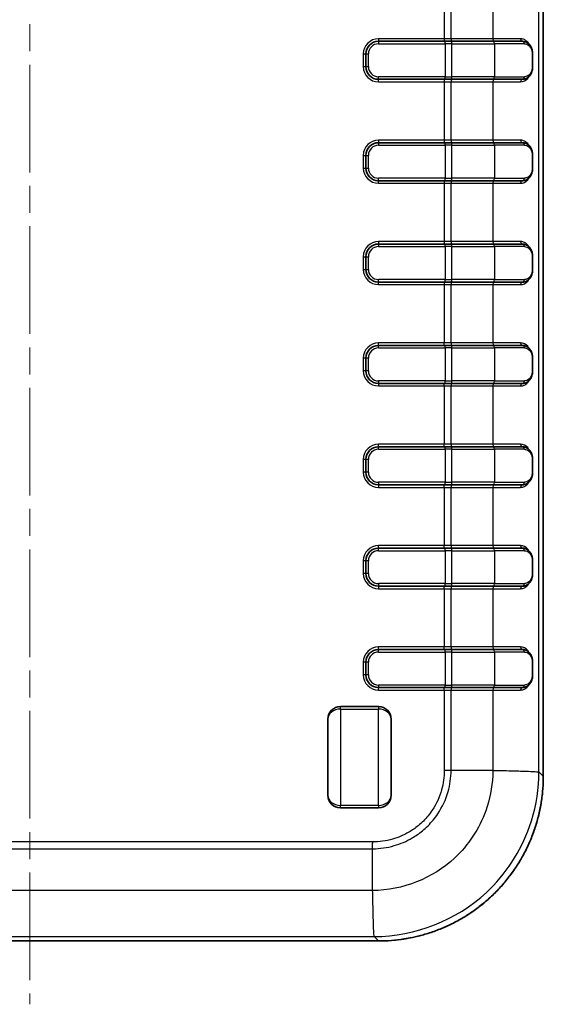
# Model space of a CAD drawing. Units: millimetres. Extents: x 0 to 5253, y 0 to 562.
# Drawn here: x 2012 to 2054, y 259 to 337 of the extents above; entities that cross this region are included whole.
import ezdxf

# ---------------------------------------------------------------- set-up
doc = ezdxf.new("R2010")
doc.units = ezdxf.units.MM
doc.header["$LTSCALE"] = 1.5
doc.linetypes.add('CHAIN', pattern=[0.3543, 0.2362, -0.0295, 0.0591, -0.0295])
doc.layers.add('Centerline (ISO)', color=7, linetype='Continuous', lineweight=18, true_color=0x80ffff)
doc.layers.add('Visible (ISO)', color=7, linetype='Continuous', lineweight=35)
doc.layers.add('Visible Narrow (ISO)', color=7, linetype='Continuous', lineweight=25)

msp = doc.modelspace()

# ---------------------------------------------------------------- linework, layer by layer
at = {"layer": 'Centerline (ISO)', "linetype": 'CHAIN', "ltscale": 23.990969}
msp.add_line((2013.2396, 410.0579), (2013.2396, 259.4042), dxfattribs=at)
at = {"layer": 'Visible (ISO)'}
for p, q in [((2053.7396, 277.3962), (2053.7396, 392.4118)), ((2045.9904, 335.404), (2040.7396, 335.404)), ((2045.9904, 335.404), (2046.4801, 335.404)), ((2049.8366, 335.404), (2046.4801, 335.404)), ((2049.8366, 335.404), (2052.0994, 335.404)), ((2039.7396, 334.404), (2039.7396, 333.404)), ((2052.8971, 334.404), (2052.8971, 333.404)), ((2040.7396, 332.404), (2045.9904, 332.404)), ((2046.4801, 332.404), (2045.9904, 332.404)), ((2046.4801, 332.404), (2049.8366, 332.404)), ((2052.0994, 332.404), (2049.8366, 332.404)), ((2045.9904, 327.404), (2040.7396, 327.404)), ((2045.9904, 327.404), (2046.4801, 327.404)), ((2049.8366, 327.404), (2046.4801, 327.404)), ((2049.8366, 327.404), (2052.0994, 327.404)), ((2039.7396, 326.404), (2039.7396, 325.404)), ((2052.8971, 326.404), (2052.8971, 325.404)), ((2040.7396, 324.404), (2045.9904, 324.404)), ((2046.4801, 324.404), (2045.9904, 324.404)), ((2046.4801, 324.404), (2049.8366, 324.404)), ((2052.0994, 324.404), (2049.8366, 324.404)), ((2045.9904, 319.404), (2040.7396, 319.404)), ((2045.9904, 319.404), (2046.4801, 319.404)), ((2049.8366, 319.404), (2046.4801, 319.404)), ((2049.8366, 319.404), (2052.0994, 319.404)), ((2039.7396, 318.404), (2039.7396, 317.404)), ((2052.8971, 318.404), (2052.8971, 317.404)), ((2040.7396, 316.404), (2045.9904, 316.404)), ((2046.4801, 316.404), (2045.9904, 316.404)), ((2046.4801, 316.404), (2049.8366, 316.404)), ((2052.0994, 316.404), (2049.8366, 316.404)), ((2045.9904, 311.404), (2040.7396, 311.404)), ((2045.9904, 311.404), (2046.4801, 311.404)), ((2049.8366, 311.404), (2046.4801, 311.404)), ((2049.8366, 311.404), (2052.0994, 311.404)), ((2039.7396, 310.404), (2039.7396, 309.404)), ((2052.8971, 310.404), (2052.8971, 309.404)), ((2040.7396, 308.404), (2045.9904, 308.404)), ((2046.4801, 308.404), (2045.9904, 308.404)), ((2046.4801, 308.404), (2049.8366, 308.404)), ((2052.0994, 308.404), (2049.8366, 308.404)), ((2045.9904, 303.404), (2040.7396, 303.404)), ((2045.9904, 303.404), (2046.4801, 303.404)), ((2049.8366, 303.404), (2046.4801, 303.404)), ((2049.8366, 303.404), (2052.0994, 303.404)), ((2039.7396, 302.404), (2039.7396, 301.404)), ((2052.8971, 302.404), (2052.8971, 301.404)), ((2040.7396, 300.404), (2045.9904, 300.404)), ((2046.4801, 300.404), (2045.9904, 300.404)), ((2046.4801, 300.404), (2049.8366, 300.404)), ((2052.0994, 300.404), (2049.8366, 300.404)), ((2045.9904, 295.404), (2040.7396, 295.404)), ((2045.9904, 295.404), (2046.4801, 295.404)), ((2049.8366, 295.404), (2046.4801, 295.404)), ((2049.8366, 295.404), (2052.0994, 295.404)), ((2039.7396, 294.404), (2039.7396, 293.404)), ((2052.8971, 294.404), (2052.8971, 293.404)), ((2040.7396, 292.404), (2045.9904, 292.404)), ((2046.4801, 292.404), (2045.9904, 292.404)), ((2046.4801, 292.404), (2049.8366, 292.404)), ((2052.0994, 292.404), (2049.8366, 292.404)), ((2045.9904, 287.404), (2040.7396, 287.404)), ((2045.9904, 287.404), (2046.4801, 287.404)), ((2049.8366, 287.404), (2046.4801, 287.404)), ((2049.8366, 287.404), (2052.0994, 287.404)), ((2039.7396, 286.404), (2039.7396, 285.404)), ((2052.8971, 286.404), (2052.8971, 285.404)), ((2040.7396, 284.404), (2045.9904, 284.404)), ((2046.4801, 284.404), (2045.9904, 284.404)), ((2046.4801, 284.404), (2049.8366, 284.404)), ((2052.0994, 284.404), (2049.8366, 284.404)), ((2040.7398, 282.9042), (2037.7398, 282.9042)), ((2036.7398, 275.9042), (2036.7398, 281.9042)), ((2041.7398, 281.9042), (2041.7398, 275.9042)), ((2040.7398, 274.9042), (2037.7398, 274.9042)), ((1985.7318, 264.4041), (2040.7474, 264.4041))]:
    msp.add_line(p, q, dxfattribs=at)
for centre, start, end in [((2040.7396, 334.404), 90, 180), ((2040.7396, 333.404), 180, 270), ((2040.7396, 326.404), 90, 180), ((2040.7396, 325.404), 180, 270), ((2040.7396, 318.404), 90, 180), ((2040.7396, 317.404), 180, 270), ((2040.7396, 310.404), 90, 180), ((2040.7396, 309.404), 180, 270), ((2040.7396, 302.404), 90, 180), ((2040.7396, 301.404), 180, 270), ((2040.7396, 294.404), 90, 180), ((2040.7396, 293.404), 180, 270), ((2040.7396, 286.404), 90, 180), ((2040.7396, 285.404), 180, 270), ((2037.7398, 281.9042), 90, 180), ((2040.7398, 281.9042), 0, 90), ((2037.7398, 275.9042), 180, 270), ((2040.7398, 275.9042), 270, 0)]:
    msp.add_arc(centre, 1, start, end, dxfattribs=at)
for points, knots in [([(2052.0994, 335.404), (2052.1882, 335.404), (2052.2757, 335.3868), (2052.4366, 335.3226), (2052.5109, 335.2755), (2052.6416, 335.1574), (2052.6984, 335.0863), (2052.7929, 334.9228), (2052.8306, 334.8304), (2052.8791, 334.6419), (2052.8928, 334.548), (2052.8968, 334.4364), (2052.8971, 334.4202), (2052.8971, 334.404)], [0, 0, 0, 0, 0.02842856, 0.02842856, 0.05685712, 0.05685712, 0.08528568, 0.08528568, 0.11371424, 0.11371424, 0.13801089, 0.13801089, 0.1421428, 0.1421428, 0.1421428, 0.1421428]), ([(2052.8971, 333.404), (2052.8971, 333.3237), (2052.8898, 333.2433), (2052.8606, 333.0826), (2052.8375, 333.0035), (2052.7707, 332.8397), (2052.7237, 332.7592), (2052.6116, 332.6187), (2052.5454, 332.5587), (2052.3988, 332.4663), (2052.3168, 332.4331), (2052.1876, 332.4082), (2052.1436, 332.404), (2052.0994, 332.404)], [0, 0, 0, 0, 0.02052088, 0.02052088, 0.04307613, 0.04307613, 0.07107103, 0.07107103, 0.0994811, 0.0994811, 0.12789117, 0.12789117, 0.14205037, 0.14205037, 0.14205037, 0.14205037]), ([(2052.0994, 327.404), (2052.1882, 327.404), (2052.2757, 327.3868), (2052.4366, 327.3226), (2052.5109, 327.2755), (2052.6416, 327.1574), (2052.6984, 327.0863), (2052.7929, 326.9228), (2052.8306, 326.8304), (2052.8791, 326.6419), (2052.8928, 326.548), (2052.8968, 326.4364), (2052.8971, 326.4202), (2052.8971, 326.404)], [0, 0, 0, 0, 0.02842856, 0.02842856, 0.05685712, 0.05685712, 0.08528568, 0.08528568, 0.11371424, 0.11371424, 0.13801089, 0.13801089, 0.1421428, 0.1421428, 0.1421428, 0.1421428]), ([(2052.8971, 325.404), (2052.8971, 325.3237), (2052.8898, 325.2433), (2052.8606, 325.0826), (2052.8375, 325.0035), (2052.7707, 324.8397), (2052.7237, 324.7592), (2052.6116, 324.6187), (2052.5454, 324.5587), (2052.3988, 324.4663), (2052.3168, 324.4331), (2052.1876, 324.4082), (2052.1436, 324.404), (2052.0994, 324.404)], [0, 0, 0, 0, 0.02052088, 0.02052088, 0.04307613, 0.04307613, 0.07107103, 0.07107103, 0.0994811, 0.0994811, 0.12789117, 0.12789117, 0.14205037, 0.14205037, 0.14205037, 0.14205037]), ([(2052.0994, 319.404), (2052.1882, 319.404), (2052.2757, 319.3868), (2052.4366, 319.3226), (2052.5109, 319.2755), (2052.6416, 319.1574), (2052.6984, 319.0863), (2052.7929, 318.9228), (2052.8306, 318.8304), (2052.8791, 318.6419), (2052.8928, 318.548), (2052.8968, 318.4364), (2052.8971, 318.4202), (2052.8971, 318.404)], [0, 0, 0, 0, 0.02842856, 0.02842856, 0.05685712, 0.05685712, 0.08528568, 0.08528568, 0.11371424, 0.11371424, 0.13801089, 0.13801089, 0.1421428, 0.1421428, 0.1421428, 0.1421428]), ([(2052.8971, 317.404), (2052.8971, 317.3237), (2052.8898, 317.2433), (2052.8606, 317.0826), (2052.8375, 317.0035), (2052.7707, 316.8397), (2052.7237, 316.7592), (2052.6116, 316.6187), (2052.5454, 316.5587), (2052.3988, 316.4663), (2052.3168, 316.4331), (2052.1876, 316.4082), (2052.1436, 316.404), (2052.0994, 316.404)], [0, 0, 0, 0, 0.02052088, 0.02052088, 0.04307613, 0.04307613, 0.07107103, 0.07107103, 0.0994811, 0.0994811, 0.12789117, 0.12789117, 0.14205037, 0.14205037, 0.14205037, 0.14205037]), ([(2052.0994, 311.404), (2052.1881, 311.404), (2052.2758, 311.3869), (2052.4375, 311.3222), (2052.5112, 311.2753), (2052.6423, 311.1567), (2052.6987, 311.0859), (2052.7932, 310.9222), (2052.831, 310.8293), (2052.8793, 310.641), (2052.8929, 310.5473), (2052.8968, 310.436), (2052.8971, 310.42), (2052.8971, 310.404)], [0, 0, 0, 0, 0.02841007, 0.02841007, 0.05682015, 0.05682015, 0.08523022, 0.08523022, 0.1136403, 0.1136403, 0.13796776, 0.13796776, 0.14205037, 0.14205037, 0.14205037, 0.14205037]), ([(2052.8971, 309.404), (2052.8971, 309.3237), (2052.8897, 309.2423), (2052.8604, 309.0817), (2052.837, 309.0019), (2052.7699, 308.8383), (2052.7227, 308.7575), (2052.6097, 308.6169), (2052.5441, 308.5576), (2052.3966, 308.4652), (2052.3153, 308.4327), (2052.1867, 308.4082), (2052.1432, 308.404), (2052.0994, 308.404)], [0, 0, 0, 0, 0.02052088, 0.02052088, 0.04312394, 0.04312394, 0.07126104, 0.07126104, 0.0996896, 0.0996896, 0.12811816, 0.12811816, 0.1421428, 0.1421428, 0.1421428, 0.1421428]), ([(2052.0994, 303.404), (2052.1881, 303.404), (2052.2758, 303.3869), (2052.4375, 303.3222), (2052.5112, 303.2753), (2052.6423, 303.1567), (2052.6987, 303.0859), (2052.7932, 302.9222), (2052.831, 302.8293), (2052.8793, 302.641), (2052.8929, 302.5473), (2052.8968, 302.436), (2052.8971, 302.42), (2052.8971, 302.404)], [0, 0, 0, 0, 0.02841007, 0.02841007, 0.05682015, 0.05682015, 0.08523022, 0.08523022, 0.1136403, 0.1136403, 0.13796776, 0.13796776, 0.14205037, 0.14205037, 0.14205037, 0.14205037]), ([(2052.8971, 301.404), (2052.8971, 301.3237), (2052.8897, 301.2423), (2052.8604, 301.0817), (2052.837, 301.0019), (2052.7699, 300.8383), (2052.7227, 300.7575), (2052.6097, 300.6169), (2052.5441, 300.5576), (2052.3966, 300.4652), (2052.3153, 300.4327), (2052.1867, 300.4082), (2052.1432, 300.404), (2052.0994, 300.404)], [0, 0, 0, 0, 0.02052088, 0.02052088, 0.04312394, 0.04312394, 0.07126104, 0.07126104, 0.0996896, 0.0996896, 0.12811816, 0.12811816, 0.1421428, 0.1421428, 0.1421428, 0.1421428]), ([(2052.0994, 295.404), (2052.1881, 295.404), (2052.2758, 295.3869), (2052.4375, 295.3222), (2052.5112, 295.2753), (2052.6423, 295.1567), (2052.6987, 295.0859), (2052.7932, 294.9222), (2052.831, 294.8293), (2052.8793, 294.641), (2052.8929, 294.5473), (2052.8968, 294.436), (2052.8971, 294.42), (2052.8971, 294.404)], [0, 0, 0, 0, 0.02841007, 0.02841007, 0.05682015, 0.05682015, 0.08523022, 0.08523022, 0.1136403, 0.1136403, 0.13796776, 0.13796776, 0.14205037, 0.14205037, 0.14205037, 0.14205037]), ([(2052.8971, 293.404), (2052.8971, 293.3237), (2052.8897, 293.2423), (2052.8604, 293.0817), (2052.837, 293.0019), (2052.7699, 292.8383), (2052.7227, 292.7575), (2052.6097, 292.6169), (2052.5441, 292.5576), (2052.3966, 292.4652), (2052.3153, 292.4327), (2052.1867, 292.4082), (2052.1432, 292.404), (2052.0994, 292.404)], [0, 0, 0, 0, 0.02052088, 0.02052088, 0.04312394, 0.04312394, 0.07126104, 0.07126104, 0.0996896, 0.0996896, 0.12811816, 0.12811816, 0.1421428, 0.1421428, 0.1421428, 0.1421428]), ([(2052.0994, 287.404), (2052.1881, 287.404), (2052.2758, 287.3869), (2052.4375, 287.3222), (2052.5112, 287.2753), (2052.6423, 287.1567), (2052.6987, 287.0859), (2052.7932, 286.9222), (2052.831, 286.8293), (2052.8793, 286.641), (2052.8929, 286.5473), (2052.8968, 286.436), (2052.8971, 286.42), (2052.8971, 286.404)], [0, 0, 0, 0, 0.02841002, 0.02841002, 0.05682003, 0.05682003, 0.08523005, 0.08523005, 0.11364007, 0.11364007, 0.13796798, 0.13796798, 0.14205008, 0.14205008, 0.14205008, 0.14205008]), ([(2052.8971, 285.404), (2052.8971, 285.3237), (2052.8897, 285.2423), (2052.8604, 285.0817), (2052.837, 285.0019), (2052.7699, 284.8383), (2052.7227, 284.7575), (2052.6097, 284.6169), (2052.5441, 284.5576), (2052.3966, 284.4652), (2052.3153, 284.4327), (2052.1867, 284.4082), (2052.1432, 284.404), (2052.0994, 284.404)], [0, 0, 0, 0, 0.02052088, 0.02052088, 0.04312387, 0.04312387, 0.07126067, 0.07126067, 0.09968922, 0.09968922, 0.12811777, 0.12811777, 0.14214276, 0.14214276, 0.14214276, 0.14214276]), ([(2053.7396, 277.3962), (2053.7396, 277.2261), (2053.7362, 277.056), (2053.7229, 276.716), (2053.7129, 276.5461), (2053.6862, 276.2069), (2053.6695, 276.0376), (2053.6296, 275.6997), (2053.6063, 275.5311), (2053.5531, 275.1951), (2053.5232, 275.0276), (2053.4569, 274.6939), (2053.4204, 274.5278), (2053.341, 274.197), (2053.2981, 274.0323), (2053.2058, 273.7049), (2053.1564, 273.5421), (2053.0514, 273.2186), (2052.9957, 273.0579), (2052.878, 272.7387), (2052.816, 272.5803), (2052.6859, 272.2661), (2052.6177, 272.1102), (2052.4754, 271.8013), (2052.4011, 271.6483), (2052.2468, 271.3452), (2052.1666, 271.1952), (2052.0005, 270.8984), (2051.9145, 270.7517), (2051.7368, 270.4617), (2051.6451, 270.3184), (2051.4562, 270.0356), (2051.3589, 269.8961), (2051.1591, 269.6209), (2051.0564, 269.4853), (2050.8459, 269.2182), (2050.738, 269.0868), (2050.5171, 268.8282), (2050.4042, 268.701), (2050.1733, 268.4513), (2050.0555, 268.3287), (2049.815, 268.0882), (2049.6924, 267.9704), (2049.4427, 267.7395), (2049.3155, 267.6265), (2049.0569, 267.4057), (2048.9254, 267.2978), (2048.6584, 267.0873), (2048.5228, 266.9846), (2048.2476, 266.7847), (2048.1081, 266.6875), (2047.8253, 266.4986), (2047.682, 266.4069), (2047.392, 266.2292), (2047.2453, 266.1432), (2046.9485, 265.9771), (2046.7985, 265.8969), (2046.4954, 265.7425), (2046.3424, 265.6683), (2046.0335, 265.526), (2045.8776, 265.4578), (2045.5634, 265.3277), (2045.405, 265.2657), (2045.0858, 265.148), (2044.9251, 265.0923), (2044.6016, 264.9872), (2044.4388, 264.9379), (2043.9886, 264.811), (2043.6993, 264.7401), (2043.1894, 264.6335), (2042.9697, 264.5934), (2042.4181, 264.5075), (2042.0852, 264.4688), (2041.4174, 264.4171), (2041.0824, 264.4041), (2040.7474, 264.4041)], [-0.7847892, -0.7847892, -0.7847892, -0.7847892, -0.7455497, -0.7455497, -0.7063103, -0.7063103, -0.6670708, -0.6670708, -0.6278313, -0.6278313, -0.5885919, -0.5885919, -0.5493524, -0.5493524, -0.510113, -0.510113, -0.4708735, -0.4708735, -0.431634, -0.431634, -0.3923946, -0.3923946, -0.3531551, -0.3531551, -0.3139157, -0.3139157, -0.2746762, -0.2746762, -0.2354368, -0.2354368, -0.1961973, -0.1961973, -0.1569578, -0.1569578, -0.1177184, -0.1177184, -0.0784789, -0.0784789, -0.0392395, -0.0392395, 0, 0, 0.0392395, 0.0392395, 0.0784789, 0.0784789, 0.1177184, 0.1177184, 0.1569578, 0.1569578, 0.1961973, 0.1961973, 0.2354368, 0.2354368, 0.2746762, 0.2746762, 0.3139157, 0.3139157, 0.3531551, 0.3531551, 0.3923946, 0.3923946, 0.431634, 0.431634, 0.4708735, 0.4708735, 0.510113, 0.510113, 0.578782, 0.578782, 0.6302838, 0.6302838, 0.7075365, 0.7075365, 0.7847892, 0.7847892, 0.7847892, 0.7847892])]:
    msp.add_open_spline(points, degree=3, knots=knots, dxfattribs=at)
at = {"layer": 'Visible Narrow (ISO)'}
for p, q in [((2053.3954, 277.7403), (2053.3954, 392.0678)), ((2053.7395, 392.4118), (2053.7395, 277.3962)), ((2045.9211, 340.204), (2045.9211, 335.604)), ((2046.4652, 335.604), (2046.4652, 340.204)), ((2049.7588, 340.204), (2049.7588, 335.604)), ((2045.9211, 335.604), (2040.7396, 335.604)), ((2040.7396, 335.604), (2040.7396, 335.404)), ((2040.7396, 335.404), (2040.7396, 335.204)), ((2040.7396, 335.204), (2045.9904, 335.204)), ((2046.4652, 335.604), (2045.9211, 335.604)), ((2045.9211, 335.604), (2045.9211, 335.404)), ((2045.9904, 335.204), (2045.9904, 335.404)), ((2046.5345, 335.204), (2045.9904, 335.204)), ((2045.9904, 335.204), (2045.9904, 332.604)), ((2049.7588, 335.604), (2046.4652, 335.604)), ((2046.5345, 332.604), (2046.5345, 335.204)), ((2046.5345, 335.204), (2049.891, 335.204)), ((2051.9488, 335.604), (2049.7588, 335.604)), ((2049.891, 335.204), (2049.891, 332.604)), ((2052.2481, 335.204), (2049.891, 335.204)), ((2039.5396, 334.404), (2039.5396, 333.404)), ((2039.5396, 334.404), (2039.7396, 334.404)), ((2039.7396, 334.404), (2039.9396, 334.404)), ((2039.9396, 333.404), (2039.9396, 334.404)), ((2052.8707, 334.404), (2052.8971, 334.404)), ((2052.8707, 334.404), (2052.8707, 333.404)), ((2039.5396, 333.404), (2039.7396, 333.404)), ((2039.7396, 333.404), (2039.9396, 333.404)), ((2052.8707, 333.404), (2052.8971, 333.404)), ((2045.9904, 332.604), (2040.7396, 332.604)), ((2040.7396, 332.404), (2040.7396, 332.604)), ((2045.9904, 332.604), (2046.5345, 332.604)), ((2045.9904, 332.404), (2045.9904, 332.604)), ((2049.891, 332.604), (2046.5345, 332.604)), ((2049.891, 332.604), (2052.2481, 332.604)), ((2040.7396, 332.204), (2040.7396, 332.404)), ((2040.7396, 332.204), (2045.9211, 332.204)), ((2045.9211, 332.404), (2045.9211, 332.204)), ((2045.9211, 332.204), (2046.4652, 332.204)), ((2045.9211, 332.204), (2045.9211, 327.604)), ((2046.4652, 332.204), (2049.7588, 332.204)), ((2046.4652, 327.604), (2046.4652, 332.204)), ((2049.7588, 332.204), (2051.9488, 332.204)), ((2049.7588, 332.204), (2049.7588, 327.604)), ((2045.9211, 327.604), (2040.7396, 327.604)), ((2040.7396, 327.604), (2040.7396, 327.404)), ((2040.7396, 327.404), (2040.7396, 327.204)), ((2040.7396, 327.204), (2045.9904, 327.204)), ((2046.4652, 327.604), (2045.9211, 327.604)), ((2045.9211, 327.604), (2045.9211, 327.404)), ((2045.9904, 327.204), (2045.9904, 327.404)), ((2046.5345, 327.204), (2045.9904, 327.204)), ((2045.9904, 327.204), (2045.9904, 324.604)), ((2049.7588, 327.604), (2046.4652, 327.604)), ((2046.5345, 324.604), (2046.5345, 327.204)), ((2046.5345, 327.204), (2049.891, 327.204)), ((2051.9488, 327.604), (2049.7588, 327.604)), ((2049.891, 327.204), (2049.891, 324.604)), ((2052.2481, 327.204), (2049.891, 327.204)), ((2039.5396, 326.404), (2039.5396, 325.404)), ((2039.5396, 326.404), (2039.7396, 326.404)), ((2039.7396, 326.404), (2039.9396, 326.404)), ((2039.9396, 325.404), (2039.9396, 326.404)), ((2052.8707, 326.404), (2052.8971, 326.404)), ((2052.8707, 326.404), (2052.8707, 325.404)), ((2039.5396, 325.404), (2039.7396, 325.404)), ((2039.7396, 325.404), (2039.9396, 325.404)), ((2052.8707, 325.404), (2052.8971, 325.404)), ((2045.9904, 324.604), (2040.7396, 324.604)), ((2040.7396, 324.404), (2040.7396, 324.604)), ((2040.7396, 324.204), (2040.7396, 324.404)), ((2040.7396, 324.204), (2045.9211, 324.204)), ((2045.9211, 324.404), (2045.9211, 324.204)), ((2045.9211, 324.204), (2046.4652, 324.204)), ((2045.9211, 324.204), (2045.9211, 319.604)), ((2045.9904, 324.604), (2046.5345, 324.604)), ((2045.9904, 324.404), (2045.9904, 324.604)), ((2046.4652, 324.204), (2049.7588, 324.204)), ((2046.4652, 319.604), (2046.4652, 324.204)), ((2049.891, 324.604), (2046.5345, 324.604)), ((2049.7588, 324.204), (2051.9488, 324.204)), ((2049.7588, 324.204), (2049.7588, 319.604)), ((2049.891, 324.604), (2052.2481, 324.604)), ((2045.9211, 319.604), (2040.7396, 319.604)), ((2040.7396, 319.604), (2040.7396, 319.404)), ((2040.7396, 319.404), (2040.7396, 319.204)), ((2046.4652, 319.604), (2045.9211, 319.604)), ((2045.9211, 319.604), (2045.9211, 319.404)), ((2045.9904, 319.204), (2045.9904, 319.404)), ((2049.7588, 319.604), (2046.4652, 319.604)), ((2051.9488, 319.604), (2049.7588, 319.604)), ((2040.7396, 319.204), (2045.9904, 319.204)), ((2046.5345, 319.204), (2045.9904, 319.204)), ((2045.9904, 319.204), (2045.9904, 316.604)), ((2046.5345, 316.604), (2046.5345, 319.204)), ((2046.5345, 319.204), (2049.891, 319.204)), ((2049.891, 319.204), (2049.891, 316.604)), ((2052.2481, 319.204), (2049.891, 319.204)), ((2039.5396, 318.404), (2039.5396, 317.404)), ((2039.5396, 318.404), (2039.7396, 318.404)), ((2039.7396, 318.404), (2039.9396, 318.404)), ((2039.9396, 317.404), (2039.9396, 318.404)), ((2052.8707, 318.404), (2052.8971, 318.404)), ((2052.8707, 318.404), (2052.8707, 317.404)), ((2039.5396, 317.404), (2039.7396, 317.404)), ((2039.7396, 317.404), (2039.9396, 317.404)), ((2052.8707, 317.404), (2052.8971, 317.404)), ((2045.9904, 316.604), (2040.7396, 316.604)), ((2040.7396, 316.404), (2040.7396, 316.604)), ((2040.7396, 316.204), (2040.7396, 316.404)), ((2045.9211, 316.404), (2045.9211, 316.204)), ((2045.9904, 316.604), (2046.5345, 316.604)), ((2045.9904, 316.404), (2045.9904, 316.604)), ((2049.891, 316.604), (2046.5345, 316.604)), ((2049.891, 316.604), (2052.2481, 316.604)), ((2040.7396, 316.204), (2045.9211, 316.204)), ((2045.9211, 316.204), (2046.4652, 316.204)), ((2045.9211, 316.204), (2045.9211, 311.604)), ((2046.4652, 316.204), (2049.7588, 316.204)), ((2046.4652, 311.604), (2046.4652, 316.204)), ((2049.7588, 316.204), (2051.9488, 316.204)), ((2049.7588, 316.204), (2049.7588, 311.604)), ((2045.9211, 311.604), (2040.7396, 311.604)), ((2040.7396, 311.404), (2040.7396, 311.604)), ((2045.9211, 311.404), (2045.9211, 311.604)), ((2046.4652, 311.604), (2045.9211, 311.604)), ((2049.7588, 311.604), (2046.4652, 311.604)), ((2051.9488, 311.604), (2049.7588, 311.604)), ((2040.7396, 311.204), (2040.7396, 311.404)), ((2040.7396, 311.204), (2045.9904, 311.204)), ((2045.9904, 311.204), (2045.9904, 311.404)), ((2046.5345, 311.204), (2045.9904, 311.204)), ((2045.9904, 311.204), (2045.9904, 308.604)), ((2046.5345, 308.604), (2046.5345, 311.204)), ((2046.5345, 311.204), (2049.891, 311.204)), ((2052.2481, 311.204), (2049.891, 311.204)), ((2049.891, 311.204), (2049.891, 308.604)), ((2039.5396, 310.404), (2039.5396, 309.404)), ((2039.7396, 310.404), (2039.5396, 310.404)), ((2039.9396, 310.404), (2039.7396, 310.404)), ((2039.9396, 309.404), (2039.9396, 310.404)), ((2052.8971, 310.404), (2052.8707, 310.404)), ((2052.8707, 310.404), (2052.8707, 309.404)), ((2039.7396, 309.404), (2039.5396, 309.404)), ((2039.9396, 309.404), (2039.7396, 309.404)), ((2052.8971, 309.404), (2052.8707, 309.404)), ((2045.9904, 308.604), (2040.7396, 308.604)), ((2040.7396, 308.604), (2040.7396, 308.404)), ((2045.9904, 308.404), (2045.9904, 308.604)), ((2045.9904, 308.604), (2046.5345, 308.604)), ((2049.891, 308.604), (2046.5345, 308.604)), ((2049.891, 308.604), (2052.2481, 308.604)), ((2040.7396, 308.404), (2040.7396, 308.204)), ((2040.7396, 308.204), (2045.9211, 308.204)), ((2045.9211, 308.204), (2045.9211, 308.404)), ((2045.9211, 308.204), (2046.4652, 308.204)), ((2045.9211, 308.204), (2045.9211, 303.604)), ((2046.4652, 308.204), (2049.7588, 308.204)), ((2046.4652, 303.604), (2046.4652, 308.204)), ((2049.7588, 308.204), (2051.9488, 308.204)), ((2049.7588, 308.204), (2049.7588, 303.604)), ((2045.9211, 303.604), (2040.7396, 303.604)), ((2040.7396, 303.404), (2040.7396, 303.604)), ((2040.7396, 303.204), (2040.7396, 303.404)), ((2040.7396, 303.204), (2045.9904, 303.204)), ((2046.4652, 303.604), (2045.9211, 303.604)), ((2045.9211, 303.404), (2045.9211, 303.604)), ((2045.9904, 303.204), (2045.9904, 303.404)), ((2046.5345, 303.204), (2045.9904, 303.204)), ((2045.9904, 303.204), (2045.9904, 300.604)), ((2049.7588, 303.604), (2046.4652, 303.604)), ((2046.5345, 300.604), (2046.5345, 303.204)), ((2046.5345, 303.204), (2049.891, 303.204)), ((2051.9488, 303.604), (2049.7588, 303.604)), ((2052.2481, 303.204), (2049.891, 303.204)), ((2049.891, 303.204), (2049.891, 300.604)), ((2039.5396, 302.404), (2039.5396, 301.404)), ((2039.7396, 302.404), (2039.5396, 302.404)), ((2039.9396, 302.404), (2039.7396, 302.404)), ((2039.9396, 301.404), (2039.9396, 302.404)), ((2052.8971, 302.404), (2052.8707, 302.404)), ((2052.8707, 302.404), (2052.8707, 301.404)), ((2039.7396, 301.404), (2039.5396, 301.404)), ((2039.9396, 301.404), (2039.7396, 301.404)), ((2052.8971, 301.404), (2052.8707, 301.404)), ((2045.9904, 300.604), (2040.7396, 300.604)), ((2040.7396, 300.604), (2040.7396, 300.404)), ((2040.7396, 300.404), (2040.7396, 300.204)), ((2040.7396, 300.204), (2045.9211, 300.204)), ((2045.9211, 300.204), (2045.9211, 300.404)), ((2045.9211, 300.204), (2046.4652, 300.204)), ((2045.9211, 300.204), (2045.9211, 295.604)), ((2045.9904, 300.404), (2045.9904, 300.604)), ((2045.9904, 300.604), (2046.5345, 300.604)), ((2046.4652, 300.204), (2049.7588, 300.204)), ((2046.4652, 295.604), (2046.4652, 300.204)), ((2049.891, 300.604), (2046.5345, 300.604)), ((2049.7588, 300.204), (2051.9488, 300.204)), ((2049.7588, 300.204), (2049.7588, 295.604)), ((2049.891, 300.604), (2052.2481, 300.604)), ((2045.9211, 295.604), (2040.7396, 295.604)), ((2040.7396, 295.404), (2040.7396, 295.604)), ((2040.7396, 295.204), (2040.7396, 295.404)), ((2046.4652, 295.604), (2045.9211, 295.604)), ((2045.9211, 295.404), (2045.9211, 295.604)), ((2045.9904, 295.204), (2045.9904, 295.404)), ((2049.7588, 295.604), (2046.4652, 295.604)), ((2051.9488, 295.604), (2049.7588, 295.604)), ((2040.7396, 295.204), (2045.9904, 295.204)), ((2046.5345, 295.204), (2045.9904, 295.204)), ((2045.9904, 295.204), (2045.9904, 292.604)), ((2046.5345, 292.604), (2046.5345, 295.204)), ((2046.5345, 295.204), (2049.891, 295.204)), ((2052.2481, 295.204), (2049.891, 295.204)), ((2049.891, 295.204), (2049.891, 292.604)), ((2039.5396, 294.404), (2039.5396, 293.404)), ((2039.7396, 294.404), (2039.5396, 294.404)), ((2039.9396, 294.404), (2039.7396, 294.404)), ((2039.9396, 293.404), (2039.9396, 294.404)), ((2052.8971, 294.404), (2052.8707, 294.404)), ((2052.8707, 294.404), (2052.8707, 293.404)), ((2039.7396, 293.404), (2039.5396, 293.404)), ((2039.9396, 293.404), (2039.7396, 293.404)), ((2052.8971, 293.404), (2052.8707, 293.404)), ((2045.9904, 292.604), (2040.7396, 292.604)), ((2040.7396, 292.604), (2040.7396, 292.404)), ((2040.7396, 292.404), (2040.7396, 292.204)), ((2040.7396, 292.204), (2045.9211, 292.204)), ((2045.9211, 292.204), (2045.9211, 292.404)), ((2045.9211, 292.204), (2046.4652, 292.204)), ((2045.9211, 292.204), (2045.9211, 287.604)), ((2045.9904, 292.404), (2045.9904, 292.604)), ((2045.9904, 292.604), (2046.5345, 292.604)), ((2046.4652, 292.204), (2049.7588, 292.204)), ((2046.4652, 287.604), (2046.4652, 292.204)), ((2049.891, 292.604), (2046.5345, 292.604)), ((2049.7588, 292.204), (2051.9488, 292.204)), ((2049.7588, 292.204), (2049.7588, 287.604)), ((2049.891, 292.604), (2052.2481, 292.604)), ((2045.9211, 287.604), (2040.7396, 287.604)), ((2040.7396, 287.404), (2040.7396, 287.604)), ((2046.4652, 287.604), (2045.9211, 287.604)), ((2045.9211, 287.404), (2045.9211, 287.604)), ((2049.7588, 287.604), (2046.4652, 287.604)), ((2051.9488, 287.604), (2049.7588, 287.604)), ((2040.7396, 287.204), (2040.7396, 287.404)), ((2040.7396, 287.204), (2045.9904, 287.204)), ((2045.9904, 287.204), (2045.9904, 287.404)), ((2046.5345, 287.204), (2045.9904, 287.204)), ((2045.9904, 287.204), (2045.9904, 284.604)), ((2046.5345, 284.604), (2046.5345, 287.204)), ((2046.5345, 287.204), (2049.891, 287.204)), ((2052.2481, 287.204), (2049.891, 287.204)), ((2049.891, 287.204), (2049.891, 284.604)), ((2039.5396, 286.404), (2039.5396, 285.404)), ((2039.7396, 286.404), (2039.5396, 286.404)), ((2039.9396, 286.404), (2039.7396, 286.404)), ((2039.9396, 285.404), (2039.9396, 286.404)), ((2052.8971, 286.404), (2052.8707, 286.404)), ((2052.8707, 286.404), (2052.8707, 285.404)), ((2039.7396, 285.404), (2039.5396, 285.404)), ((2039.9396, 285.404), (2039.7396, 285.404)), ((2052.8971, 285.404), (2052.8707, 285.404)), ((2045.9904, 284.604), (2040.7396, 284.604)), ((2040.7396, 284.604), (2040.7396, 284.404)), ((2045.9904, 284.404), (2045.9904, 284.604)), ((2045.9904, 284.604), (2046.5345, 284.604)), ((2049.891, 284.604), (2046.5345, 284.604)), ((2049.891, 284.604), (2052.2481, 284.604)), ((2040.7396, 284.204), (2040.7396, 284.404)), ((2040.7396, 284.204), (2045.9211, 284.204)), ((2045.9211, 284.204), (2045.9211, 284.404)), ((2045.9211, 284.204), (2046.4652, 284.204)), ((2045.9211, 284.204), (2045.9211, 277.8661)), ((2046.4652, 284.204), (2049.7588, 284.204)), ((2046.4652, 277.8676), (2046.4652, 284.204)), ((2049.7588, 284.204), (2051.9488, 284.204)), ((2049.7588, 284.204), (2049.7588, 277.8676)), ((2037.7398, 282.7042), (2037.7398, 282.9042)), ((2040.7398, 282.9042), (2040.7398, 282.7042)), ((2037.7398, 282.7042), (2040.7398, 282.7042)), ((2037.7398, 282.7042), (2037.7398, 275.1042)), ((2040.7398, 275.1042), (2040.7398, 282.7042)), ((2049.7588, 277.8676), (2046.4652, 277.8676)), ((2050.6212, 277.8484), (2050.6212, 277.8488)), ((2050.896, 277.842), (2050.8953, 277.8426)), ((2051.248, 277.8342), (2051.248, 277.8333)), ((2053.7395, 277.3962), (2053.3954, 277.7403)), ((2053.7395, 277.3962), (2053.7396, 277.3962)), ((2040.7398, 275.1042), (2037.7398, 275.1042)), ((2037.7398, 274.9042), (2037.7398, 275.1042)), ((2040.7398, 275.1042), (2040.7398, 274.9042)), ((2040.2776, 272.2226), (1986.2017, 272.2226)), ((1986.2032, 271.6785), (2040.2761, 271.6785)), ((2040.2761, 268.3849), (2040.2761, 271.6785)), ((2040.2761, 268.3849), (1986.2032, 268.3849)), ((2040.2817, 268.119), (2040.2818, 268.119)), ((2040.2958, 267.496), (2040.2954, 267.496)), ((2040.7474, 264.4042), (1985.7318, 264.4042)), ((1986.0759, 264.7482), (2040.4034, 264.7482)), ((2040.4033, 264.7483), (2040.7474, 264.4042)), ((2040.7474, 264.4042), (2040.7474, 264.4041))]:
    msp.add_line(p, q, dxfattribs=at)
for centre, radius, start, end in [((2040.7396, 334.404), 1.2, 90, 180), ((2040.7396, 334.404), 0.8, 90, 180), ((2040.7396, 333.404), 1.2, 180, 270), ((2040.7396, 333.404), 0.8, 180, 270), ((2040.7396, 326.404), 1.2, 90, 180), ((2040.7396, 326.404), 0.8, 90, 180), ((2040.7396, 325.404), 1.2, 180, 270), ((2040.7396, 325.404), 0.8, 180, 270), ((2040.7396, 318.404), 1.2, 90, 180), ((2040.7396, 318.404), 0.8, 90, 180), ((2040.7396, 317.404), 1.2, 180, 270), ((2040.7396, 317.404), 0.8, 180, 270), ((2040.7396, 310.404), 1.2, 90, 180), ((2040.7396, 310.404), 0.8, 90, 180), ((2040.7396, 309.404), 1.2, 180, 270), ((2040.7396, 309.404), 0.8, 180, 270), ((2040.7396, 302.404), 1.2, 90, 180), ((2040.7396, 302.404), 0.8, 90, 180), ((2040.7396, 301.404), 1.2, 180, 270), ((2040.7396, 301.404), 0.8, 180, 270), ((2040.7396, 294.404), 1.2, 90, 180), ((2040.7396, 294.404), 0.8, 90, 180), ((2040.7396, 293.404), 1.2, 180, 270), ((2040.7396, 293.404), 0.8, 180, 270), ((2040.7396, 286.404), 1.2, 90, 180), ((2040.7396, 286.404), 0.8, 90, 180), ((2040.7396, 285.404), 1.2, 180, 270), ((2040.7396, 285.404), 0.8, 180, 270)]:
    msp.add_arc(centre, radius, start, end, dxfattribs=at)
for centre, major_axis, ratio, start_param, end_param in [((2046.5196, 335.604), (0, -0.2), 0.2720572, 4.712389, 6.2831853), ((2046.4801, 335.204), (0, 0.2), 0.2720572, 4.712389, 6.2831853), ((2049.8132, 335.604), (0, -0.2), 0.2720572, 4.712389, 6.2831853), ((2049.8366, 335.204), (0, 0.2), 0.2720572, 4.712389, 6.2831853), ((2052.0908, 335.604), (0, -0.2), 0.710054, 4.712389, 6.2831853), ((2052.0994, 335.204), (0, 0.2), 0.7434841, 4.712389, 6.2831853), ((2046.4801, 332.604), (0, -0.2), 0.2720572, 0, 1.5707963), ((2049.8366, 332.604), (0, -0.2), 0.2720572, 0, 1.5707963), ((2052.0994, 332.604), (0, -0.2), 0.7434841, 0, 1.5707963), ((2046.5196, 332.204), (0, 0.2), 0.2720572, 0, 1.5707963), ((2049.8132, 332.204), (0, 0.2), 0.2720572, 0, 1.5707963), ((2052.0908, 332.204), (0, 0.2), 0.710054, 0, 1.5707963), ((2046.5196, 327.604), (0, -0.2), 0.2720572, 4.712389, 6.2831853), ((2046.4801, 327.204), (0, 0.2), 0.2720572, 4.712389, 6.2831853), ((2049.8132, 327.604), (0, -0.2), 0.2720572, 4.712389, 6.2831853), ((2049.8366, 327.204), (0, 0.2), 0.2720572, 4.712389, 6.2831853), ((2052.0908, 327.604), (0, -0.2), 0.710054, 4.712389, 6.2831853), ((2052.0994, 327.204), (0, 0.2), 0.7434841, 4.712389, 6.2831853), ((2046.5196, 324.204), (0, 0.2), 0.2720572, 0, 1.5707963), ((2046.4801, 324.604), (0, -0.2), 0.2720572, 0, 1.5707963), ((2049.8132, 324.204), (0, 0.2), 0.2720572, 0, 1.5707963), ((2049.8366, 324.604), (0, -0.2), 0.2720572, 0, 1.5707963), ((2052.0908, 324.204), (0, 0.2), 0.710054, 0, 1.5707963), ((2052.0994, 324.604), (0, -0.2), 0.7434841, 0, 1.5707963), ((2046.5196, 319.604), (0, -0.2), 0.2720572, 4.712389, 6.2831853), ((2046.4801, 319.204), (0, 0.2), 0.2720572, 4.712389, 6.2831853), ((2049.8132, 319.604), (0, -0.2), 0.2720572, 4.712389, 6.2831853), ((2049.8366, 319.204), (0, 0.2), 0.2720572, 4.712389, 6.2831853), ((2052.0908, 319.604), (0, -0.2), 0.710054, 4.712389, 6.2831853), ((2052.0994, 319.204), (0, 0.2), 0.7434841, 4.712389, 6.2831853), ((2046.5196, 316.204), (0, 0.2), 0.2720572, 0, 1.5707963), ((2046.4801, 316.604), (0, -0.2), 0.2720572, 0, 1.5707963), ((2049.8132, 316.204), (0, 0.2), 0.2720572, 0, 1.5707963), ((2049.8366, 316.604), (0, -0.2), 0.2720572, 0, 1.5707963), ((2052.0908, 316.204), (0, 0.2), 0.710054, 0, 1.5707963), ((2052.0994, 316.604), (0, -0.2), 0.7434841, 0, 1.5707963), ((2046.5196, 311.604), (0, -0.2), 0.2720572, 4.712389, 6.2831853), ((2049.8132, 311.604), (0, -0.2), 0.2720572, 4.712389, 6.2831853), ((2052.0908, 311.604), (0, -0.2), 0.710054, 4.712389, 6.2831853), ((2046.4801, 311.204), (0, 0.2), 0.2720572, 4.712389, 6.2831853), ((2049.8366, 311.204), (0, 0.2), 0.2720572, 4.712389, 6.2831853), ((2052.0994, 311.204), (0, 0.2), 0.7434841, 4.712389, 6.2831853), ((2046.4801, 308.604), (0, -0.2), 0.2720572, 0, 1.5707963), ((2049.8366, 308.604), (0, -0.2), 0.2720572, 0, 1.5707963), ((2052.0994, 308.604), (0, -0.2), 0.7434841, 0, 1.5707963), ((2046.5196, 308.204), (0, 0.2), 0.2720572, 0, 1.5707963), ((2049.8132, 308.204), (0, 0.2), 0.2720572, 0, 1.5707963), ((2052.0908, 308.204), (0, 0.2), 0.710054, 0, 1.5707963), ((2046.5196, 303.604), (0, -0.2), 0.2720572, 4.712389, 6.2831853), ((2046.4801, 303.204), (0, 0.2), 0.2720572, 4.712389, 6.2831853), ((2049.8132, 303.604), (0, -0.2), 0.2720572, 4.712389, 6.2831853), ((2049.8366, 303.204), (0, 0.2), 0.2720572, 4.712389, 6.2831853), ((2052.0908, 303.604), (0, -0.2), 0.710054, 4.712389, 6.2831853), ((2052.0994, 303.204), (0, 0.2), 0.7434841, 4.712389, 6.2831853), ((2046.5196, 300.204), (0, 0.2), 0.2720572, 0, 1.5707963), ((2046.4801, 300.604), (0, -0.2), 0.2720572, 0, 1.5707963), ((2049.8132, 300.204), (0, 0.2), 0.2720572, 0, 1.5707963), ((2049.8366, 300.604), (0, -0.2), 0.2720572, 0, 1.5707963), ((2052.0908, 300.204), (0, 0.2), 0.710054, 0, 1.5707963), ((2052.0994, 300.604), (0, -0.2), 0.7434841, 0, 1.5707963), ((2046.5196, 295.604), (0, -0.2), 0.2720572, 4.712389, 6.2831853), ((2046.4801, 295.204), (0, 0.2), 0.2720572, 4.712389, 6.2831853), ((2049.8132, 295.604), (0, -0.2), 0.2720572, 4.712389, 6.2831853), ((2049.8366, 295.204), (0, 0.2), 0.2720572, 4.712389, 6.2831853), ((2052.0908, 295.604), (0, -0.2), 0.710054, 4.712389, 6.2831853), ((2052.0994, 295.204), (0, 0.2), 0.7434841, 4.712389, 6.2831853), ((2046.5196, 292.204), (0, 0.2), 0.2720572, 0, 1.5707963), ((2046.4801, 292.604), (0, -0.2), 0.2720572, 0, 1.5707963), ((2049.8132, 292.204), (0, 0.2), 0.2720572, 0, 1.5707963), ((2049.8366, 292.604), (0, -0.2), 0.2720572, 0, 1.5707963), ((2052.0908, 292.204), (0, 0.2), 0.710054, 0, 1.5707963), ((2052.0994, 292.604), (0, -0.2), 0.7434841, 0, 1.5707963), ((2046.5196, 287.604), (0, -0.2), 0.2720572, 4.712389, 6.2831853), ((2049.8132, 287.604), (0, -0.2), 0.2720572, 4.712389, 6.2831853), ((2052.0908, 287.604), (0, -0.2), 0.710054, 4.712389, 6.2831853), ((2046.4801, 287.204), (0, 0.2), 0.2720572, 4.712389, 6.2831853), ((2049.8366, 287.204), (0, 0.2), 0.2720572, 4.712389, 6.2831853), ((2052.0994, 287.204), (0, 0.2), 0.7434841, 4.712389, 6.2831853), ((2046.4801, 284.604), (0, -0.2), 0.2720572, 0, 1.5707963), ((2049.8366, 284.604), (0, -0.2), 0.2720572, 0, 1.5707963), ((2052.0994, 284.604), (0, -0.2), 0.7434841, 0, 1.5707963), ((2046.5196, 284.204), (0, 0.2), 0.2720572, 0, 1.5707963), ((2049.8132, 284.204), (0, 0.2), 0.2720572, 0, 1.5707963), ((2052.0908, 284.204), (0, 0.2), 0.710054, 0, 1.5707963), ((2037.7398, 281.9042), (-1, 0), 0.8, 4.712389, 6.2831853), ((2040.7398, 281.9042), (1, 0), 0.8, 0, 1.5707963), ((2040.7317, 277.412), (9.2034, -9.2034), 0.9988015, 5.4983961, 7.0679745), ((2037.7398, 275.9042), (-1, 0), 0.8, 0, 1.5707963), ((2040.7398, 275.9042), (1, 0), 0.8, 4.712389, 6.2831853)]:
    msp.add_ellipse(centre, major_axis=major_axis, ratio=ratio, start_param=start_param, end_param=end_param, dxfattribs=at)
for points, knots in [([(2052.6393, 335.1528), (2052.5672, 335.2844), (2052.4774, 335.3879), (2052.2978, 335.519), (2052.2139, 335.5593), (2052.0673, 335.5966), (2052.0086, 335.604), (2051.9488, 335.604)], [0.08551505, 0.08551505, 0.08551505, 0.08551505, 0.14317388, 0.14317388, 0.18559577, 0.18559577, 0.21210945, 0.21210945, 0.21210945, 0.21210945]), ([(2052.2481, 335.204), (2052.3811, 335.204), (2052.5052, 335.1556), (2052.6824, 335.0005), (2052.7466, 334.9118), (2052.8231, 334.7309), (2052.8456, 334.6522), (2052.8665, 334.5143), (2052.8707, 334.4589), (2052.8707, 334.404)], [0, 0, 0, 0, 0.05726052, 0.05726052, 0.09937266, 0.09937266, 0.12569275, 0.12569275, 0.1421428, 0.1421428, 0.1421428, 0.1421428]), ([(2052.8707, 333.404), (2052.8707, 333.236), (2052.8305, 333.0738), (2052.7089, 332.8377), (2052.6333, 332.7531), (2052.4916, 332.6587), (2052.4323, 332.6327), (2052.33, 332.6088), (2052.2894, 332.604), (2052.2481, 332.604)], [0, 0, 0, 0, 0.05042788, 0.05042788, 0.095884, 0.095884, 0.12429408, 0.12429408, 0.14205037, 0.14205037, 0.14205037, 0.14205037]), ([(2051.9488, 332.204), (2052.1663, 332.204), (2052.3623, 332.3007), (2052.5589, 332.5254), (2052.6016, 332.5866), (2052.6394, 332.6553)], [0, 0, 0, 0, 0.09639237, 0.09639237, 0.1266501, 0.1266501, 0.1266501, 0.1266501]), ([(2052.6393, 327.1528), (2052.5672, 327.2844), (2052.4774, 327.3879), (2052.2978, 327.519), (2052.2139, 327.5593), (2052.0673, 327.5966), (2052.0086, 327.604), (2051.9488, 327.604)], [0.08551505, 0.08551505, 0.08551505, 0.08551505, 0.14317388, 0.14317388, 0.18559577, 0.18559577, 0.21210945, 0.21210945, 0.21210945, 0.21210945]), ([(2052.2481, 327.204), (2052.3811, 327.204), (2052.5052, 327.1556), (2052.6824, 327.0005), (2052.7466, 326.9118), (2052.8231, 326.7309), (2052.8456, 326.6522), (2052.8665, 326.5143), (2052.8707, 326.4589), (2052.8707, 326.404)], [0, 0, 0, 0, 0.05726052, 0.05726052, 0.09937266, 0.09937266, 0.12569275, 0.12569275, 0.1421428, 0.1421428, 0.1421428, 0.1421428]), ([(2052.8707, 325.404), (2052.8707, 325.236), (2052.8305, 325.0738), (2052.7089, 324.8377), (2052.6333, 324.7531), (2052.4916, 324.6587), (2052.4323, 324.6327), (2052.33, 324.6088), (2052.2894, 324.604), (2052.2481, 324.604)], [0, 0, 0, 0, 0.05042788, 0.05042788, 0.095884, 0.095884, 0.12429408, 0.12429408, 0.14205037, 0.14205037, 0.14205037, 0.14205037]), ([(2051.9488, 324.204), (2052.1663, 324.204), (2052.3623, 324.3007), (2052.5589, 324.5254), (2052.6016, 324.5866), (2052.6394, 324.6553)], [0, 0, 0, 0, 0.09639237, 0.09639237, 0.1266501, 0.1266501, 0.1266501, 0.1266501]), ([(2052.6393, 319.1528), (2052.5672, 319.2844), (2052.4774, 319.3879), (2052.2978, 319.519), (2052.2139, 319.5593), (2052.0673, 319.5966), (2052.0086, 319.604), (2051.9488, 319.604)], [0.08551505, 0.08551505, 0.08551505, 0.08551505, 0.14317388, 0.14317388, 0.18559577, 0.18559577, 0.21210945, 0.21210945, 0.21210945, 0.21210945]), ([(2052.2481, 319.204), (2052.3811, 319.204), (2052.5052, 319.1556), (2052.6824, 319.0005), (2052.7466, 318.9118), (2052.8231, 318.7309), (2052.8456, 318.6522), (2052.8665, 318.5143), (2052.8707, 318.4589), (2052.8707, 318.404)], [0, 0, 0, 0, 0.05726052, 0.05726052, 0.09937266, 0.09937266, 0.12569275, 0.12569275, 0.1421428, 0.1421428, 0.1421428, 0.1421428]), ([(2052.8707, 317.404), (2052.8707, 317.236), (2052.8305, 317.0738), (2052.7089, 316.8377), (2052.6333, 316.7531), (2052.4916, 316.6587), (2052.4323, 316.6327), (2052.33, 316.6088), (2052.2894, 316.604), (2052.2481, 316.604)], [0, 0, 0, 0, 0.05042788, 0.05042788, 0.095884, 0.095884, 0.12429408, 0.12429408, 0.14205037, 0.14205037, 0.14205037, 0.14205037]), ([(2051.9488, 316.204), (2052.1663, 316.204), (2052.3623, 316.3007), (2052.5589, 316.5254), (2052.6016, 316.5866), (2052.6394, 316.6553)], [0, 0, 0, 0, 0.09639237, 0.09639237, 0.1266501, 0.1266501, 0.1266501, 0.1266501]), ([(2052.6393, 311.1529), (2052.6015, 311.2216), (2052.5588, 311.2828), (2052.3623, 311.5074), (2052.1663, 311.604), (2051.9488, 311.604)], [0.08558646, 0.08558646, 0.08558646, 0.08558646, 0.11582116, 0.11582116, 0.21221353, 0.21221353, 0.21221353, 0.21221353]), ([(2052.2481, 311.204), (2052.2894, 311.204), (2052.33, 311.1993), (2052.4323, 311.1754), (2052.4916, 311.1494), (2052.6333, 311.055), (2052.7089, 310.9704), (2052.8305, 310.7343), (2052.8707, 310.5721), (2052.8707, 310.404)], [0, 0, 0, 0, 0.0177563, 0.0177563, 0.04616637, 0.04616637, 0.09162249, 0.09162249, 0.14205037, 0.14205037, 0.14205037, 0.14205037]), ([(2052.8707, 309.404), (2052.8707, 309.3492), (2052.8665, 309.2937), (2052.8456, 309.1559), (2052.8231, 309.0772), (2052.7466, 308.8963), (2052.6824, 308.8076), (2052.5052, 308.6525), (2052.3811, 308.604), (2052.2481, 308.604)], [0, 0, 0, 0, 0.01645005, 0.01645005, 0.04277014, 0.04277014, 0.08488228, 0.08488228, 0.1421428, 0.1421428, 0.1421428, 0.1421428]), ([(2051.9488, 308.204), (2052.0086, 308.204), (2052.0673, 308.2115), (2052.2139, 308.2488), (2052.2978, 308.2891), (2052.4774, 308.4202), (2052.5672, 308.5237), (2052.6393, 308.6553)], [0, 0, 0, 0, 0.02651368, 0.02651368, 0.06893557, 0.06893557, 0.12659638, 0.12659638, 0.12659638, 0.12659638]), ([(2052.6393, 303.1529), (2052.6015, 303.2216), (2052.5588, 303.2828), (2052.3623, 303.5074), (2052.1663, 303.604), (2051.9488, 303.604)], [0.08558646, 0.08558646, 0.08558646, 0.08558646, 0.11582116, 0.11582116, 0.21221353, 0.21221353, 0.21221353, 0.21221353]), ([(2052.2481, 303.204), (2052.2894, 303.204), (2052.33, 303.1993), (2052.4323, 303.1754), (2052.4916, 303.1494), (2052.6333, 303.055), (2052.7089, 302.9704), (2052.8305, 302.7343), (2052.8707, 302.5721), (2052.8707, 302.404)], [0, 0, 0, 0, 0.0177563, 0.0177563, 0.04616637, 0.04616637, 0.09162249, 0.09162249, 0.14205037, 0.14205037, 0.14205037, 0.14205037]), ([(2052.8707, 301.404), (2052.8707, 301.3492), (2052.8665, 301.2937), (2052.8456, 301.1559), (2052.8231, 301.0772), (2052.7466, 300.8963), (2052.6824, 300.8076), (2052.5052, 300.6525), (2052.3811, 300.604), (2052.2481, 300.604)], [0, 0, 0, 0, 0.01645005, 0.01645005, 0.04277014, 0.04277014, 0.08488228, 0.08488228, 0.1421428, 0.1421428, 0.1421428, 0.1421428]), ([(2051.9488, 300.204), (2052.0086, 300.204), (2052.0673, 300.2115), (2052.2139, 300.2488), (2052.2978, 300.2891), (2052.4774, 300.4202), (2052.5672, 300.5237), (2052.6393, 300.6553)], [0, 0, 0, 0, 0.02651368, 0.02651368, 0.06893557, 0.06893557, 0.12659638, 0.12659638, 0.12659638, 0.12659638]), ([(2052.6393, 295.1529), (2052.6015, 295.2216), (2052.5588, 295.2828), (2052.3623, 295.5074), (2052.1663, 295.604), (2051.9488, 295.604)], [0.08558646, 0.08558646, 0.08558646, 0.08558646, 0.11582116, 0.11582116, 0.21221353, 0.21221353, 0.21221353, 0.21221353]), ([(2052.2481, 295.204), (2052.2894, 295.204), (2052.33, 295.1993), (2052.4323, 295.1754), (2052.4916, 295.1494), (2052.6333, 295.055), (2052.7089, 294.9704), (2052.8305, 294.7343), (2052.8707, 294.5721), (2052.8707, 294.404)], [0, 0, 0, 0, 0.0177563, 0.0177563, 0.04616637, 0.04616637, 0.09162249, 0.09162249, 0.14205037, 0.14205037, 0.14205037, 0.14205037]), ([(2052.8707, 293.404), (2052.8707, 293.3492), (2052.8665, 293.2937), (2052.8456, 293.1559), (2052.8231, 293.0772), (2052.7466, 292.8963), (2052.6824, 292.8076), (2052.5052, 292.6525), (2052.3811, 292.604), (2052.2481, 292.604)], [0, 0, 0, 0, 0.01645005, 0.01645005, 0.04277014, 0.04277014, 0.08488228, 0.08488228, 0.1421428, 0.1421428, 0.1421428, 0.1421428]), ([(2051.9488, 292.204), (2052.0086, 292.204), (2052.0673, 292.2115), (2052.2139, 292.2488), (2052.2978, 292.2891), (2052.4774, 292.4202), (2052.5672, 292.5237), (2052.6393, 292.6553)], [0, 0, 0, 0, 0.02651368, 0.02651368, 0.06893557, 0.06893557, 0.12659638, 0.12659638, 0.12659638, 0.12659638]), ([(2052.6393, 287.1529), (2052.6015, 287.2216), (2052.5588, 287.2828), (2052.3623, 287.5074), (2052.1663, 287.604), (2051.9488, 287.604)], [0.08558643, 0.08558643, 0.08558643, 0.08558643, 0.11582116, 0.11582116, 0.21221353, 0.21221353, 0.21221353, 0.21221353]), ([(2052.2481, 287.204), (2052.2894, 287.204), (2052.33, 287.1993), (2052.4323, 287.1754), (2052.4916, 287.1494), (2052.6333, 287.055), (2052.7089, 286.9704), (2052.8305, 286.7343), (2052.8707, 286.5721), (2052.8707, 286.404)], [0, 0, 0, 0, 0.01775626, 0.01775626, 0.04616628, 0.04616628, 0.0916223, 0.0916223, 0.14205008, 0.14205008, 0.14205008, 0.14205008]), ([(2052.8707, 285.404), (2052.8707, 285.3492), (2052.8665, 285.2937), (2052.8456, 285.1559), (2052.8231, 285.0772), (2052.7466, 284.8963), (2052.6824, 284.8076), (2052.5052, 284.6525), (2052.3811, 284.604), (2052.2481, 284.604)], [0, 0, 0, 0, 0.01645005, 0.01645005, 0.04277014, 0.04277014, 0.08488228, 0.08488228, 0.14214276, 0.14214276, 0.14214276, 0.14214276]), ([(2051.9488, 284.204), (2052.0086, 284.204), (2052.0673, 284.2115), (2052.2139, 284.2488), (2052.2978, 284.2891), (2052.4774, 284.4202), (2052.5672, 284.5237), (2052.6393, 284.6553)], [0, 0, 0, 0, 0.02651368, 0.02651368, 0.06893557, 0.06893557, 0.12659637, 0.12659637, 0.12659637, 0.12659637]), ([(2040.2761, 271.6785), (2040.8486, 271.6812), (2041.4268, 271.7642), (2041.9798, 271.9245), (2042.4783, 272.0691), (2042.9533, 272.2739), (2043.4003, 272.5368), (2043.6797, 272.7011), (2043.9468, 272.8877), (2044.1967, 273.0932), (2044.3529, 273.2216), (2044.5024, 273.3574), (2044.6443, 273.4993), (2044.9283, 273.7832), (2045.1871, 274.0977), (2045.4129, 274.4345), (2045.774, 274.9735), (2046.0476, 275.5633), (2046.2259, 276.1873), (2046.3819, 276.7332), (2046.4626, 277.3032), (2046.4652, 277.8676)], [-0.8821002, -0.8821002, -0.8821002, -0.8821002, -0.72552741, -0.72552741, -0.72552741, -0.58439138, -0.58439138, -0.58439138, -0.49618136, -0.49618136, -0.49618136, -0.4410501, -0.4410501, -0.4410501, -0.33078757, -0.33078757, -0.33078757, -0.15436753, -0.15436753, -0.15436753, 0, 0, 0, 0]), ([(2049.7584, 277.8676), (2049.758, 277.7274), (2049.7544, 277.5865), (2049.7032, 276.5061), (2049.5156, 275.5629), (2048.6881, 273.2617), (2047.8341, 271.9673), (2045.0124, 269.3334), (2042.6412, 268.3943), (2040.2761, 268.3853)], [-1.3565276, -1.3565276, -1.3565276, -1.3565276, -1.3206943, -1.3206943, -1.0812627, -1.0812627, -0.698172, -0.698172, -0.0955909, -0.0955909, -0.0955909, -0.0955909]), ([(2045.9211, 277.8661), (2045.9211, 277.8657), (2045.9211, 277.8652), (2045.9238, 277.3502), (2045.8547, 276.8291), (2045.5566, 275.758), (2045.309, 275.2171), (2044.7742, 274.4141), (2044.5376, 274.1259), (2044.1477, 273.736), (2044.0108, 273.6119), (2043.6386, 273.3068), (2043.3937, 273.1365), (2042.7277, 272.748), (2042.2922, 272.5631), (2041.3295, 272.291), (2040.8009, 272.2199), (2040.2785, 272.2226), (2040.278, 272.2226), (2040.2776, 272.2226)], [-0.0001398, -0.0001398, -0.0001398, -0.0001398, 0, 0, 0.15436753, 0.15436753, 0.33078757, 0.33078757, 0.4410501, 0.4410501, 0.49618136, 0.49618136, 0.58439138, 0.58439138, 0.72552741, 0.72552741, 0.8821002, 0.8821002, 0.88223999, 0.88223999, 0.88223999, 0.88223999]), ([(2040.4033, 264.7483), (2043.635, 264.7548), (2046.8922, 266.0324), (2050.783, 269.6605), (2051.963, 271.4617), (2053.0891, 274.6565), (2053.3377, 275.9643), (2053.3923, 277.4224), (2053.3953, 277.5818), (2053.3954, 277.7403)], [0.1020809, 0.1020809, 0.1020809, 0.1020809, 0.698172, 0.698172, 1.0812627, 1.0812627, 1.3206943, 1.3206943, 1.3500423, 1.3500423, 1.3500423, 1.3500423]), ([(2046.4652, 277.8676), (2046.3768, 277.8674), (2046.2868, 277.8671), (2046.1503, 277.8668), (2046.1046, 277.8666), (2046.0358, 277.8664), (2046.0129, 277.8664), (2045.9785, 277.8663), (2045.967, 277.8663), (2045.9449, 277.8662), (2045.9343, 277.8662), (2045.9228, 277.8661), (2045.9219, 277.8661), (2045.9211, 277.8661)], [-0.054862705, -0.054862705, -0.054862705, -0.054862705, -0.027298821, -0.027298821, -0.013520895, -0.013520895, -0.006632214, -0.006632214, -0.003187613, -0.003187613, 0, 0, 0.000255791, 0.000255791, 0.000255791, 0.000255791]), ([(2049.7588, 277.8676), (2050.2641, 277.857), (2050.7467, 277.8464), (2051.1829, 277.8358), (2051.6191, 277.8252), (2052.0087, 277.8146), (2052.3328, 277.804), (2052.6569, 277.7934), (2052.9153, 277.7827), (2053.0954, 277.7721), (2053.2753, 277.7615), (2053.377, 277.7509), (2053.3954, 277.7403)], [0, 0, 0, 0, 0.25002025, 0.25002025, 0.25002025, 0.5000405, 0.5000405, 0.5000405, 0.75006075, 0.75006075, 0.75006075, 0.99989434, 0.99989434, 0.99989434, 0.99989434]), ([(2040.2761, 271.6785), (2040.2763, 271.7669), (2040.2766, 271.8569), (2040.2769, 271.9934), (2040.2771, 272.0391), (2040.2772, 272.1079), (2040.2773, 272.1308), (2040.2774, 272.1652), (2040.2774, 272.1767), (2040.2775, 272.1988), (2040.2775, 272.2094), (2040.2776, 272.2209), (2040.2776, 272.2218), (2040.2776, 272.2226)], [0, 0, 0, 0, 0.02756399, 0.02756399, 0.041341969, 0.041341969, 0.048230676, 0.048230676, 0.051675291, 0.051675291, 0.054862916, 0.054862916, 0.055118708, 0.055118708, 0.055118708, 0.055118708]), ([(2040.4034, 264.7482), (2040.3928, 264.7666), (2040.3822, 264.8683), (2040.3715, 265.0483), (2040.3609, 265.2284), (2040.3503, 265.4868), (2040.3397, 265.8109), (2040.3291, 266.135), (2040.3185, 266.5246), (2040.3079, 266.9608), (2040.2973, 267.397), (2040.2867, 267.8796), (2040.2761, 268.3849)], [0, 0, 0, 0, 0.2500202, 0.2500202, 0.2500202, 0.5000405, 0.5000405, 0.5000405, 0.7500607, 0.7500607, 0.7500607, 1.000081, 1.000081, 1.000081, 1.000081])]:
    msp.add_open_spline(points, degree=3, knots=knots, dxfattribs=at)

doc.saveas('drawing.dxf')
